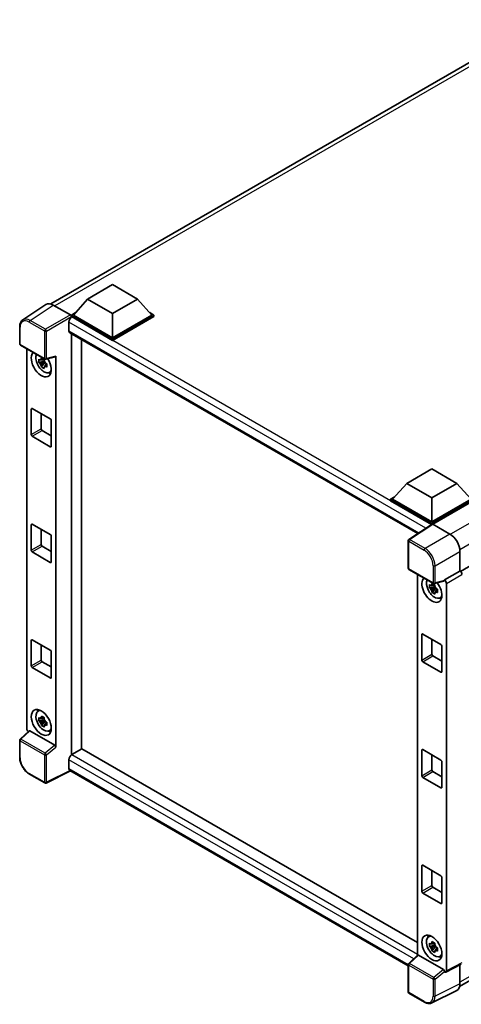
# Model space of a CAD drawing. Units: millimetres. Extents: x 0 to 8868, y 0 to 1124.
# Drawn here: x 865 to 982, y 179 to 440 of the extents above; entities that cross this region are included whole.
import ezdxf

# ---------------------------------------------------------------- set-up
doc = ezdxf.new("R2010")
doc.units = ezdxf.units.MM
doc.header["$LTSCALE"] = 3
doc.layers.add('Visible (ISO)', color=7, linetype='Continuous', lineweight=35)
doc.layers.add('Visible Narrow (ISO)', color=7, linetype='Continuous', lineweight=25)

msp = doc.modelspace()

# ---------------------------------------------------------------- linework, layer by layer
at = {"layer": 'Visible (ISO)'}
for p, q in [((873.1781, 364.4493), (1003.5585, 439.7245)), ((882.9254, 365.7511), (889.5545, 369.5784)), ((889.5545, 369.5784), (896.1836, 365.7511)), ((1112.5829, 369.2296), (981.6511, 293.6361)), ((882.9254, 365.7511), (879.16, 361.5258)), ((889.5545, 361.9238), (882.9254, 365.7511)), ((896.1836, 365.7511), (889.5545, 361.9238)), ((896.1836, 365.7511), (899.949, 361.5258)), ((871.9168, 364.3061), (865.7625, 360.2386)), ((873.8551, 364.1599), (878.3647, 361.5563)), ((878.6297, 361.5258), (879.722, 362.1564)), ((878.6297, 361.0971), (878.6297, 361.5258)), ((889.5545, 355.2183), (878.6297, 361.5258)), ((878.6297, 361.0973), (878.6297, 360.9311)), ((878.7623, 361.0205), (878.6297, 361.0971)), ((889.5545, 354.7897), (878.6297, 361.0971)), ((889.5545, 355.5245), (879.16, 361.5258)), ((889.5545, 361.9238), (889.5545, 355.5245)), ((899.949, 361.5258), (889.5545, 355.5245)), ((900.4793, 361.5258), (889.5545, 355.2183)), ((900.4793, 361.0971), (889.5545, 354.7897)), ((899.387, 362.1564), (900.4793, 361.5258)), ((900.4793, 361.0971), (900.4793, 361.5258)), ((864.9537, 353.8768), (864.9537, 358.4172)), ((877.9668, 359.6427), (877.9668, 357.3463)), ((878.1998, 356.8313), (970.3462, 303.6306)), ((878.6297, 356.5831), (878.6297, 245.0397)), ((881.2813, 246.5834), (881.2813, 355.0522)), ((889.5545, 354.7897), (889.5545, 355.2183)), ((865.1412, 353.5521), (871.5907, 349.8285)), ((866.8362, 252.0215), (866.8362, 352.5735)), ((871.4023, 349.8413), (871.0238, 349.6227)), ((871.456, 349.6488), (871.456, 349.812)), ((871.87, 349.7896), (874.4009, 350.4288)), ((874.5133, 247.1158), (874.5133, 350.621)), ((871.456, 349.264), (870.0321, 348.9648)), ((870.7183, 347.7762), (871.6894, 348.8598)), ((871.0238, 348.745), (871.6284, 349.0941)), ((871.456, 349.264), (871.456, 349.3463)), ((871.5603, 349.2038), (871.456, 349.264)), ((871.6894, 348.8598), (871.6894, 348.9802)), ((871.6894, 348.8598), (871.7607, 348.8187)), ((872.1625, 348.5247), (871.784, 348.3061)), ((872.0226, 348.6674), (872.164, 348.5858)), ((872.769, 346.294), (873.2894, 346.5243)), ((868.0231, 329.8661), (868.0231, 336.6022)), ((868.2883, 336.7553), (873.0612, 333.9996)), ((870.6747, 335.3774), (870.6747, 331.397)), ((873.3264, 333.5403), (873.3264, 326.8042)), ((873.0612, 326.6511), (868.2883, 329.4068)), ((870.9399, 330.9377), (873.3264, 329.5599)), ((967.46, 316.945), (974.0891, 320.7724)), ((974.0891, 320.7724), (980.7182, 316.945)), ((967.46, 316.945), (963.6946, 312.7197)), ((974.0891, 313.1177), (967.46, 316.945)), ((980.7182, 316.945), (974.0891, 313.1177)), ((980.7182, 316.945), (984.4836, 312.7197)), ((963.1643, 312.7197), (964.2566, 313.3503)), ((974.0891, 313.1177), (974.0891, 306.7184)), ((963.1643, 312.291), (963.1643, 312.7197)), ((974.0891, 306.4122), (963.1643, 312.7197)), ((973.9916, 306.0399), (963.1643, 312.291)), ((974.0891, 306.7184), (963.6946, 312.7197)), ((984.4836, 312.7197), (974.0891, 306.7184)), ((985.0139, 312.7197), (974.0891, 306.4122)), ((985.0139, 312.291), (974.3543, 306.1367)), ((868.0231, 299.2475), (868.0231, 305.9836)), ((868.2883, 306.1367), (873.0612, 303.381)), ((974.1603, 306.1514), (968.0059, 302.0839)), ((973.9916, 306.0399), (973.9565, 306.0601)), ((973.9565, 306.0167), (973.9565, 306.0601)), ((974.0891, 306.1043), (974.0891, 306.4122)), ((974.3541, 306.1368), (978.8637, 303.5331)), ((870.6747, 304.7588), (870.6747, 300.7784)), ((873.3264, 302.9217), (873.3264, 296.1856)), ((870.9399, 300.3191), (873.3264, 298.9413)), ((967.8377, 294.4767), (967.8377, 301.771)), ((873.0612, 296.0325), (868.2883, 298.7882)), ((981.5137, 298.9432), (981.5137, 293.7361)), ((968.0252, 294.1519), (974.4747, 290.4283)), ((970.2505, 292.8672), (970.2505, 191.9513)), ((981.5137, 293.7361), (977.3974, 291.3595)), ((981.5137, 293.7361), (981.5141, 293.7359)), ((974.8704, 289.5577), (973.4464, 289.2585)), ((974.8167, 290.135), (974.4382, 289.9164)), ((977.285, 291.0287), (974.754, 290.3895)), ((974.8704, 289.9425), (974.8704, 290.1057)), ((974.8704, 289.5577), (974.8704, 289.64)), ((974.9747, 289.4975), (974.8704, 289.5577)), ((977.3974, 291.3595), (977.3977, 291.3593)), ((977.3974, 291.2209), (977.3974, 291.3595)), ((977.9277, 290.4413), (977.9277, 187.8828)), ((974.1327, 288.0699), (975.1038, 289.1535)), ((974.4382, 289.0387), (975.0428, 289.3878)), ((975.1038, 289.1535), (975.1038, 289.2739)), ((975.1038, 289.1535), (975.175, 289.1124)), ((975.5768, 288.8183), (975.1983, 288.5998)), ((975.437, 288.9611), (975.5784, 288.8795)), ((976.1833, 286.5877), (976.7038, 286.818)), ((971.4375, 270.1598), (971.4375, 276.8959)), ((971.7026, 277.049), (976.4756, 274.2933)), ((868.0231, 268.6289), (868.0231, 275.3649)), ((868.2883, 275.518), (873.0612, 272.7624)), ((870.6747, 274.1402), (870.6747, 270.1598)), ((974.0891, 275.6711), (974.0891, 271.6907)), ((976.7408, 273.834), (976.7408, 267.0979)), ((873.3264, 272.3031), (873.3264, 265.567)), ((974.3543, 271.2314), (976.7408, 269.8536)), ((870.9399, 269.7005), (873.3264, 268.3227)), ((976.4756, 266.9448), (971.7026, 269.7005)), ((873.0612, 265.4139), (868.2883, 268.1696)), ((981.4259, 183.6948), (1111.6737, 258.8934)), ((869.7737, 256.5641), (870.2335, 256.8997)), ((871.456, 254.3463), (870.0321, 254.0471)), ((870.7183, 252.8585), (871.6894, 253.9421)), ((871.4023, 254.9235), (871.0238, 254.705)), ((871.0238, 253.8273), (871.6284, 254.1763)), ((871.456, 254.7311), (871.456, 254.8943)), ((871.456, 254.3463), (871.456, 254.4285)), ((871.5603, 254.2861), (871.456, 254.3463)), ((871.6894, 253.9421), (871.6894, 254.0625)), ((871.6894, 253.9421), (871.7607, 253.9009)), ((872.1625, 253.6069), (871.784, 253.3884)), ((872.0226, 253.7497), (872.164, 253.6681)), ((867.4233, 251.4041), (865.0739, 249.2293)), ((874.2503, 247.581), (867.6295, 251.4035)), ((872.769, 251.3763), (873.2894, 251.6066)), ((864.9537, 244.4138), (864.9537, 248.9541)), ((881.4139, 246.66), (878.7623, 245.1291)), ((881.4139, 246.66), (970.2505, 195.3702)), ((971.4375, 239.5412), (971.4375, 246.2773)), ((971.7026, 246.4304), (976.4756, 243.6747)), ((877.9668, 243.7512), (877.9668, 241.4548)), ((974.0891, 245.0525), (974.0891, 241.0721)), ((976.7408, 243.2154), (976.7408, 236.4793)), ((871.5907, 237.6114), (867.5262, 239.958)), ((878.4001, 240.8242), (871.9457, 237.6007)), ((967.8377, 189.1873), (878.1998, 240.9398)), ((974.3543, 240.6128), (976.7408, 239.235)), ((976.4756, 236.3262), (971.7026, 239.0819)), ((971.4375, 208.9225), (971.4375, 215.6586)), ((971.7026, 215.8117), (976.4756, 213.0561)), ((974.0891, 214.4339), (974.0891, 210.4535)), ((976.7408, 212.5968), (976.7408, 205.8607)), ((974.3543, 209.9942), (976.7408, 208.6164)), ((976.4756, 205.7076), (971.7026, 208.4633)), ((973.1881, 196.8578), (973.6478, 197.1934)), ((974.8704, 194.64), (973.4464, 194.3408)), ((974.1327, 193.1522), (975.1038, 194.2357)), ((974.8167, 195.2172), (974.4382, 194.9987)), ((974.4382, 194.121), (975.0428, 194.47)), ((974.8704, 195.0247), (974.8704, 195.188)), ((974.8704, 194.64), (974.8704, 194.7222)), ((974.9747, 194.5798), (974.8704, 194.64)), ((975.1038, 194.2357), (975.1038, 194.3562)), ((975.1038, 194.2357), (975.175, 194.1946)), ((975.5768, 193.9006), (975.1983, 193.6821)), ((975.437, 194.0434), (975.5784, 193.9618)), ((967.958, 189.8292), (970.3074, 192.0039)), ((977.1343, 188.1808), (970.5136, 192.0033)), ((976.1833, 191.6699), (976.7038, 191.9003)), ((967.8377, 182.2596), (967.8377, 189.554)), ((981.8756, 189.5883), (977.7592, 187.5325)), ((981.5137, 189.4076), (981.5137, 184.4258)), ((977.3974, 187.577), (977.3974, 187.7156)), ((977.3977, 187.5768), (977.3974, 187.577)), ((980.6713, 182.6741), (974.0715, 179.378)), ((972.0897, 179.5883), (968.0252, 181.9349))]:
    msp.add_line(p, q, dxfattribs=at)
for centre, start, end in [((865.3287, 353.8768), 180, 240), ((871.7782, 350.1532), 240, 284.173003), ((968.2127, 301.771), 123.461292, 180), ((968.2127, 294.4767), 180, 240), ((974.6622, 290.7531), 240, 284.173003), ((865.3287, 248.9541), 132.789481, 180), ((871.7782, 237.9362), 240, 296.538708), ((968.2127, 189.554), 132.789481, 180), ((968.2127, 182.2596), 180, 240)]:
    msp.add_arc(centre, 0.375, start, end, dxfattribs=at)
for centre, major_axis, ratio, start_param, end_param in [((873.8583, 361.0943), (-1.8773, 3.2516), 0.5766475, 5.49839613, 6.31804944), ((878.7623, 360.102), (-0.5625, -0.9743), 0.57735027, 3.92699082, 5.49778714), ((878.3644, 361.2501), (-0.1875, 0.3248), 0.5780539, 3.9275998, 5.49717816), ((878.7623, 357.8056), (-0.5625, -0.9743), 0.57735027, 5.49778714, 6.28318531), ((870.6747, 348.5435), (1.875, -3.2476), 0.57735027, 3.29297256, 7.94489041), ((871.3642, 348.9415), (-1.5005, 2.5989), 0.57735027, 0.35706869, 3.53279276), ((871.0414, 348.7551), (-0.5871, 1.0168), 0.57735027, 5.97330265, 6.59306797), ((871.0414, 348.7551), (0.5871, -1.0168), 0.57735027, 1.26091366, 1.88067899), ((874.248, 350.7769), (-0.1826, 0.3366), 0.5718249, 2.9967698, 3.95327169), ((871.0414, 348.7551), (-0.5871, 1.0168), 0.57735027, 1.26091366, 1.88067899), ((871.0414, 348.7551), (0.5871, -1.0168), 0.57735027, 5.97330265, 6.59306797), ((872.2657, 349.462), (1.875, -3.2476), 0.57735027, 5.62163033, 5.84503628), ((868.2883, 336.4491), (-0.1875, 0.3248), 0.57735027, 5.49778714, 7.06858347), ((873.0612, 333.6934), (0.1875, -0.3248), 0.57735027, 0.78539816, 2.35619449), ((870.9399, 331.2439), (0.1875, -0.3248), 0.57735027, 3.92699082, 5.49778714), ((868.2883, 329.713), (-0.1875, 0.3248), 0.57735027, 0.78539816, 2.35619449), ((873.0612, 326.9573), (0.1875, -0.3248), 0.57735027, 5.49778714, 7.06858347), ((868.2883, 305.8305), (-0.1875, 0.3248), 0.57735027, 5.49778714, 7.06858347), ((973.9565, 305.1416), (0.5625, 0.9743), 0.57735027, 0.78539816, 1.17435442), ((974.3544, 305.8302), (-0.1877, 0.3252), 0.5766475, 5.49839613, 6.31804944), ((873.0612, 303.0748), (0.1875, -0.3248), 0.57735027, 0.78539816, 2.35619449), ((978.8605, 300.4713), (-1.875, 3.2476), 0.5780539, 3.9275998, 5.49717816), ((870.9399, 300.6253), (0.1875, -0.3248), 0.57735027, 3.92699082, 5.49778714), ((868.2883, 299.0944), (-0.1875, 0.3248), 0.57735027, 0.78539816, 2.35619449), ((873.0612, 296.3387), (0.1875, -0.3248), 0.57735027, 5.49778714, 7.06858347), ((981.5134, 293.1236), (-0.375, 0.6495), 0.5780539, 3.9275998, 5.49717816), ((974.0891, 288.8371), (1.875, -3.2476), 0.57735027, 3.29297256, 8.06771222), ((974.7785, 289.2352), (-1.5005, 2.5989), 0.57735027, 0.35706869, 3.53279276), ((974.4558, 289.0488), (-0.5871, 1.0168), 0.57735027, 5.97330265, 6.59306797), ((974.4558, 289.0488), (0.5871, -1.0168), 0.57735027, 1.26091366, 1.88067899), ((977.132, 291.3768), (-0.1826, 0.3366), 0.5718249, 2.9967698, 3.95327169), ((977.397, 290.747), (0.375, -0.6495), 0.5780539, 0.78600715, 2.3555855), ((974.4558, 289.0488), (-0.5871, 1.0168), 0.57735027, 1.26091366, 1.88067899), ((974.4558, 289.0488), (0.5871, -1.0168), 0.57735027, 5.97330265, 6.59306797), ((975.6801, 289.7557), (1.875, -3.2476), 0.57735027, 5.62163033, 5.84503628), ((971.7026, 276.7428), (-0.1875, 0.3248), 0.57735027, 5.49778714, 7.06858347), ((868.2883, 275.2119), (-0.1875, 0.3248), 0.57735027, 5.49778714, 7.06858347), ((976.4756, 273.9871), (0.1875, -0.3248), 0.57735027, 0.78539816, 2.35619449), ((873.0612, 272.4562), (0.1875, -0.3248), 0.57735027, 0.78539816, 2.35619449), ((974.3543, 271.5376), (0.1875, -0.3248), 0.57735027, 3.92699082, 5.49778714), ((868.2883, 268.4758), (-0.1875, 0.3248), 0.57735027, 0.78539816, 2.35619449), ((870.9399, 270.0067), (0.1875, -0.3248), 0.57735027, 3.92699082, 5.49778714), ((971.7026, 270.0067), (-0.1875, 0.3248), 0.57735027, 0.78539816, 2.35619449), ((976.4756, 267.251), (0.1875, -0.3248), 0.57735027, 5.49778714, 7.06858347), ((873.0612, 265.7201), (0.1875, -0.3248), 0.57735027, 5.49778714, 7.06858347), ((871.3642, 254.0238), (-1.5005, 2.5989), 0.57735027, 5.8919852, 9.81597807), ((872.2657, 254.5443), (1.875, -3.2476), 0.57735027, 3.57974168, 3.80314763), ((871.0414, 253.8374), (-0.5871, 1.0168), 0.57735027, 5.97330265, 6.59306797), ((871.0414, 253.8374), (-0.5871, 1.0168), 0.57735027, 1.26091366, 1.88067899), ((871.0414, 253.8374), (0.5871, -1.0168), 0.57735027, 1.26091366, 1.88067899), ((871.0414, 253.8374), (0.5871, -1.0168), 0.57735027, 5.97330265, 6.59306797), ((867.3668, 251.7159), (-0.375, 0.6495), 0.5780539, 0.78600715, 2.07195873), ((867.6318, 251.0861), (0.1826, -0.3366), 0.5718249, 2.39113693, 3.28641551), ((872.2657, 254.5443), (1.875, -3.2476), 0.57735027, 5.62163033, 5.84503628), ((874.248, 247.2662), (0.1807, -0.3339), 0.58179756, 0.82141755, 2.38355232), ((878.7623, 244.2105), (-0.5625, -0.9743), 0.57735027, 3.92699082, 5.49778714), ((971.7026, 246.1242), (-0.1875, 0.3248), 0.57735027, 5.49778714, 7.06858347), ((976.4756, 243.3685), (0.1875, -0.3248), 0.57735027, 0.78539816, 2.35619449), ((878.7623, 241.9141), (-0.5625, -0.9743), 0.57735027, 5.49778714, 6.28318531), ((974.3543, 240.919), (0.1875, -0.3248), 0.57735027, 3.92699082, 5.49778714), ((971.7026, 239.3881), (-0.1875, 0.3248), 0.57735027, 0.78539816, 2.35619449), ((976.4756, 236.6324), (0.1875, -0.3248), 0.57735027, 5.49778714, 7.06858347), ((971.7026, 215.5055), (-0.1875, 0.3248), 0.57735027, 5.49778714, 7.06858347), ((976.4756, 212.7499), (0.1875, -0.3248), 0.57735027, 0.78539816, 2.35619449), ((971.7026, 208.7694), (-0.1875, 0.3248), 0.57735027, 0.78539816, 2.35619449), ((974.3543, 210.3004), (0.1875, -0.3248), 0.57735027, 3.92699082, 5.49778714), ((976.4756, 206.0138), (0.1875, -0.3248), 0.57735027, 5.49778714, 7.06858347), ((974.7785, 194.3175), (-1.5005, 2.5989), 0.57735027, 5.8919852, 9.81597807), ((975.6801, 194.838), (1.875, -3.2476), 0.57735027, 3.57974168, 3.80314763), ((974.4558, 194.1311), (-0.5871, 1.0168), 0.57735027, 5.97330265, 6.59306797), ((974.4558, 194.1311), (-0.5871, 1.0168), 0.57735027, 1.26091366, 1.88067899), ((974.4558, 194.1311), (0.5871, -1.0168), 0.57735027, 1.26091366, 1.88067899), ((974.4558, 194.1311), (0.5871, -1.0168), 0.57735027, 5.97330265, 6.59306797), ((970.5159, 191.6859), (0.1826, -0.3366), 0.5718249, 2.39113693, 3.28641551), ((975.6801, 194.838), (1.875, -3.2476), 0.57735027, 5.62163033, 5.84503628), ((977.132, 187.8661), (0.1807, -0.3339), 0.58179756, 0.82141755, 2.38355232), ((977.397, 188.1899), (0.3755, -0.6503), 0.5766475, 5.49839613, 7.06797448), ((978.8605, 185.9614), (1.8773, -3.2516), 0.5766475, 6.24832118, 7.06797448)]:
    msp.add_ellipse(centre, major_axis=major_axis, ratio=ratio, start_param=start_param, end_param=end_param, dxfattribs=at)
for centre, major_axis in [((870.6747, 253.6257), (1.875, -3.2476)), ((974.0891, 193.9194), (-1.875, 3.2476))]:
    msp.add_ellipse(centre, major_axis=major_axis, ratio=0.57735027, dxfattribs=at)
for points, knots in [([(864.9537, 358.4172), (864.9537, 358.5713), (864.9637, 358.7214), (865.0047, 359.0111), (865.0357, 359.1507), (865.12, 359.4164), (865.1732, 359.5426), (865.3029, 359.7775), (865.3794, 359.8863), (865.5549, 360.0811), (865.6541, 360.167), (865.7625, 360.2386)], [-0.784789176, -0.784789176, -0.784789176, -0.784789176, -0.634804167, -0.634804167, -0.484819157, -0.484819157, -0.334834148, -0.334834148, -0.184849139, -0.184849139, -0.03486413, -0.03486413, -0.03486413, -0.03486413]), ([(870.0321, 348.9648), (870.0198, 349.1134), (870.0142, 349.2613), (870.0142, 349.5385), (870.0198, 349.6888), (870.0321, 349.8425)], [4.331071921, 4.331071921, 4.331071921, 4.331071921, 4.398975087, 4.398975087, 4.466878254, 4.466878254, 4.466878254, 4.466878254]), ([(870.0321, 349.8425), (870.0985, 349.7856), (870.1661, 349.7295), (870.2575, 349.6562), (870.2803, 349.6381), (870.3033, 349.6202)], [4.4863158772, 4.4863158772, 4.4863158772, 4.4863158772, 4.5307133937, 4.5307133937, 4.5453911286, 4.5453911286, 4.5453911286, 4.5453911286]), ([(870.6613, 349.8269), (870.6654, 349.8605), (870.6697, 349.8942), (870.6875, 350.0305), (870.7022, 350.1342), (870.7183, 350.2387)], [4.8174915459, 4.8174915459, 4.8174915459, 4.8174915459, 4.8321692807, 4.8321692807, 4.8765667973, 4.8765667973, 4.8765667973, 4.8765667973]), ([(870.7183, 350.2387), (870.8409, 350.1629), (870.9661, 350.0881), (871.2062, 349.9495), (871.3392, 349.8751), (871.4785, 349.7999)], [4.331071921, 4.331071921, 4.331071921, 4.331071921, 4.398975087, 4.398975087, 4.466878254, 4.466878254, 4.466878254, 4.466878254]), ([(871.4785, 349.7999), (871.4624, 349.6953), (871.4476, 349.5917), (871.4298, 349.4553), (871.4256, 349.4216), (871.4215, 349.388)], [4.4863158772, 4.4863158772, 4.4863158772, 4.4863158772, 4.5307133937, 4.5307133937, 4.5453911286, 4.5453911286, 4.5453911286, 4.5453911286]), ([(870.3033, 348.7424), (870.2803, 348.7604), (870.2575, 348.7785), (870.1661, 348.8518), (870.0985, 348.9079), (870.0321, 348.9648)], [4.8174915459, 4.8174915459, 4.8174915459, 4.8174915459, 4.8321692807, 4.8321692807, 4.8765667973, 4.8765667973, 4.8765667973, 4.8765667973]), ([(870.7183, 347.7762), (870.7022, 347.8622), (870.6875, 347.9488), (870.6697, 348.0646), (870.6654, 348.0934), (870.6613, 348.1223)], [4.4863158772, 4.4863158772, 4.4863158772, 4.4863158772, 4.5307133937, 4.5307133937, 4.5453911286, 4.5453911286, 4.5453911286, 4.5453911286]), ([(871.4785, 347.3373), (871.3392, 347.4036), (871.2062, 347.4738), (870.9661, 347.6125), (870.8409, 347.6913), (870.7183, 347.7762)], [4.331071921, 4.331071921, 4.331071921, 4.331071921, 4.398975087, 4.398975087, 4.466878254, 4.466878254, 4.466878254, 4.466878254]), ([(871.4215, 347.6834), (871.4256, 347.6546), (871.4298, 347.6257), (871.4476, 347.5099), (871.4624, 347.4233), (871.4785, 347.3373)], [4.8174915459, 4.8174915459, 4.8174915459, 4.8174915459, 4.8321692807, 4.8321692807, 4.8765667973, 4.8765667973, 4.8765667973, 4.8765667973]), ([(871.7795, 348.7679), (871.8107, 348.7546), (871.842, 348.7414), (871.969, 348.6887), (872.0661, 348.6496), (872.1647, 348.6113)], [4.8174915459, 4.8174915459, 4.8174915459, 4.8174915459, 4.8321692807, 4.8321692807, 4.8765667973, 4.8765667973, 4.8765667973, 4.8765667973]), ([(872.1647, 347.7335), (872.0661, 347.7719), (871.969, 347.8109), (871.842, 347.8637), (871.8107, 347.8769), (871.7795, 347.8901)], [4.4863158772, 4.4863158772, 4.4863158772, 4.4863158772, 4.5307133937, 4.5307133937, 4.5453911286, 4.5453911286, 4.5453911286, 4.5453911286]), ([(872.1647, 348.6113), (872.1602, 348.4531), (872.1582, 348.3007), (872.1582, 348.0235), (872.1602, 347.8776), (872.1647, 347.7335)], [4.331071921, 4.331071921, 4.331071921, 4.331071921, 4.398975087, 4.398975087, 4.466878254, 4.466878254, 4.466878254, 4.466878254]), ([(973.4464, 289.2585), (973.4342, 289.4071), (973.4285, 289.555), (973.4285, 289.8322), (973.4342, 289.9825), (973.4464, 290.1362)], [4.331071921, 4.331071921, 4.331071921, 4.331071921, 4.398975087, 4.398975087, 4.466878254, 4.466878254, 4.466878254, 4.466878254]), ([(973.4464, 290.1362), (973.5129, 290.0793), (973.5805, 290.0232), (973.6719, 289.9499), (973.6947, 289.9318), (973.7177, 289.9138)], [4.4863158772, 4.4863158772, 4.4863158772, 4.4863158772, 4.5307133937, 4.5307133937, 4.5453911286, 4.5453911286, 4.5453911286, 4.5453911286]), ([(974.0757, 290.1206), (974.0798, 290.1542), (974.0841, 290.1879), (974.1018, 290.3242), (974.1166, 290.4279), (974.1327, 290.5324)], [4.8174915459, 4.8174915459, 4.8174915459, 4.8174915459, 4.8321692807, 4.8321692807, 4.8765667973, 4.8765667973, 4.8765667973, 4.8765667973]), ([(974.1327, 290.5324), (974.2552, 290.4565), (974.3805, 290.3818), (974.6206, 290.2432), (974.7536, 290.1688), (974.8928, 290.0936)], [4.331071921, 4.331071921, 4.331071921, 4.331071921, 4.398975087, 4.398975087, 4.466878254, 4.466878254, 4.466878254, 4.466878254]), ([(974.8928, 290.0936), (974.8767, 289.989), (974.862, 289.8854), (974.8442, 289.749), (974.8399, 289.7153), (974.8358, 289.6817)], [4.4863158772, 4.4863158772, 4.4863158772, 4.4863158772, 4.5307133937, 4.5307133937, 4.5453911286, 4.5453911286, 4.5453911286, 4.5453911286]), ([(973.7177, 289.0361), (973.6947, 289.0541), (973.6719, 289.0722), (973.5805, 289.1455), (973.5129, 289.2016), (973.4464, 289.2585)], [4.8174915459, 4.8174915459, 4.8174915459, 4.8174915459, 4.8321692807, 4.8321692807, 4.8765667973, 4.8765667973, 4.8765667973, 4.8765667973]), ([(974.1327, 288.0699), (974.1166, 288.1559), (974.1018, 288.2425), (974.0841, 288.3583), (974.0798, 288.3871), (974.0757, 288.416)], [4.4863158772, 4.4863158772, 4.4863158772, 4.4863158772, 4.5307133937, 4.5307133937, 4.5453911286, 4.5453911286, 4.5453911286, 4.5453911286]), ([(974.8928, 287.631), (974.7536, 287.6973), (974.6206, 287.7675), (974.3805, 287.9061), (974.2552, 287.985), (974.1327, 288.0699)], [4.331071921, 4.331071921, 4.331071921, 4.331071921, 4.398975087, 4.398975087, 4.466878254, 4.466878254, 4.466878254, 4.466878254]), ([(974.8358, 287.9771), (974.8399, 287.9482), (974.8442, 287.9194), (974.862, 287.8036), (974.8767, 287.717), (974.8928, 287.631)], [4.8174915459, 4.8174915459, 4.8174915459, 4.8174915459, 4.8321692807, 4.8321692807, 4.8765667973, 4.8765667973, 4.8765667973, 4.8765667973]), ([(975.1939, 289.0615), (975.225, 289.0483), (975.2564, 289.0351), (975.3833, 288.9824), (975.4805, 288.9433), (975.5791, 288.905)], [4.8174915459, 4.8174915459, 4.8174915459, 4.8174915459, 4.8321692807, 4.8321692807, 4.8765667973, 4.8765667973, 4.8765667973, 4.8765667973]), ([(975.5791, 288.0272), (975.4805, 288.0656), (975.3833, 288.1046), (975.2564, 288.1574), (975.225, 288.1706), (975.1939, 288.1838)], [4.4863158772, 4.4863158772, 4.4863158772, 4.4863158772, 4.5307133937, 4.5307133937, 4.5453911286, 4.5453911286, 4.5453911286, 4.5453911286]), ([(975.5791, 288.905), (975.5746, 288.7468), (975.5725, 288.5944), (975.5725, 288.3172), (975.5746, 288.1713), (975.5791, 288.0272)], [4.331071921, 4.331071921, 4.331071921, 4.331071921, 4.398975087, 4.398975087, 4.466878254, 4.466878254, 4.466878254, 4.466878254]), ([(870.0321, 254.0471), (870.0198, 254.1956), (870.0142, 254.3436), (870.0142, 254.6208), (870.0198, 254.7711), (870.0321, 254.9248)], [4.331071921, 4.331071921, 4.331071921, 4.331071921, 4.398975087, 4.398975087, 4.466878254, 4.466878254, 4.466878254, 4.466878254]), ([(870.0321, 254.9248), (870.0985, 254.8679), (870.1661, 254.8118), (870.2575, 254.7385), (870.2803, 254.7204), (870.3033, 254.7024)], [4.4863158772, 4.4863158772, 4.4863158772, 4.4863158772, 4.5307133937, 4.5307133937, 4.5453911286, 4.5453911286, 4.5453911286, 4.5453911286]), ([(870.3033, 253.8247), (870.2803, 253.8427), (870.2575, 253.8608), (870.1661, 253.9341), (870.0985, 253.9902), (870.0321, 254.0471)], [4.8174915459, 4.8174915459, 4.8174915459, 4.8174915459, 4.8321692807, 4.8321692807, 4.8765667973, 4.8765667973, 4.8765667973, 4.8765667973]), ([(870.6613, 254.9091), (870.6654, 254.9427), (870.6697, 254.9765), (870.6875, 255.1128), (870.7022, 255.2164), (870.7183, 255.321)], [4.8174915459, 4.8174915459, 4.8174915459, 4.8174915459, 4.8321692807, 4.8321692807, 4.8765667973, 4.8765667973, 4.8765667973, 4.8765667973]), ([(870.7183, 252.8585), (870.7022, 252.9445), (870.6875, 253.0311), (870.6697, 253.1469), (870.6654, 253.1757), (870.6613, 253.2046)], [4.4863158772, 4.4863158772, 4.4863158772, 4.4863158772, 4.5307133937, 4.5307133937, 4.5453911286, 4.5453911286, 4.5453911286, 4.5453911286]), ([(870.7183, 255.321), (870.8409, 255.2451), (870.9661, 255.1704), (871.2062, 255.0318), (871.3392, 254.9574), (871.4785, 254.8822)], [4.331071921, 4.331071921, 4.331071921, 4.331071921, 4.398975087, 4.398975087, 4.466878254, 4.466878254, 4.466878254, 4.466878254]), ([(871.4785, 254.8822), (871.4624, 254.7776), (871.4476, 254.6739), (871.4298, 254.5376), (871.4256, 254.5039), (871.4215, 254.4703)], [4.4863158772, 4.4863158772, 4.4863158772, 4.4863158772, 4.5307133937, 4.5307133937, 4.5453911286, 4.5453911286, 4.5453911286, 4.5453911286]), ([(871.7795, 253.8501), (871.8107, 253.8369), (871.842, 253.8237), (871.969, 253.7709), (872.0661, 253.7319), (872.1647, 253.6935)], [4.8174915459, 4.8174915459, 4.8174915459, 4.8174915459, 4.8321692807, 4.8321692807, 4.8765667973, 4.8765667973, 4.8765667973, 4.8765667973]), ([(872.1647, 252.8158), (872.0661, 252.8542), (871.969, 252.8932), (871.842, 252.946), (871.8107, 252.9592), (871.7795, 252.9724)], [4.4863158772, 4.4863158772, 4.4863158772, 4.4863158772, 4.5307133937, 4.5307133937, 4.5453911286, 4.5453911286, 4.5453911286, 4.5453911286]), ([(872.1647, 253.6935), (872.1602, 253.5354), (872.1582, 253.383), (872.1582, 253.1057), (872.1602, 252.9599), (872.1647, 252.8158)], [4.331071921, 4.331071921, 4.331071921, 4.331071921, 4.398975087, 4.398975087, 4.466878254, 4.466878254, 4.466878254, 4.466878254]), ([(871.4785, 252.4196), (871.3392, 252.4859), (871.2062, 252.5561), (870.9661, 252.6947), (870.8409, 252.7736), (870.7183, 252.8585)], [4.331071921, 4.331071921, 4.331071921, 4.331071921, 4.398975087, 4.398975087, 4.466878254, 4.466878254, 4.466878254, 4.466878254]), ([(871.4215, 252.7657), (871.4256, 252.7368), (871.4298, 252.708), (871.4476, 252.5922), (871.4624, 252.5056), (871.4785, 252.4196)], [4.8174915459, 4.8174915459, 4.8174915459, 4.8174915459, 4.8321692807, 4.8321692807, 4.8765667973, 4.8765667973, 4.8765667973, 4.8765667973]), ([(867.5262, 239.958), (867.3866, 240.0386), (867.2486, 240.1309), (866.9784, 240.3363), (866.8462, 240.4494), (866.5896, 240.6938), (866.4653, 240.8251), (866.2269, 241.1028), (866.113, 241.2493), (865.8976, 241.5543), (865.7963, 241.7127), (865.6083, 242.0382), (865.5218, 242.2052), (865.3653, 242.5442), (865.2955, 242.7162), (865.1741, 243.0614), (865.1226, 243.2347), (865.0392, 243.5791), (865.0074, 243.7503), (864.9646, 244.0869), (864.9537, 244.2525), (864.9537, 244.4138)], [-0.78478918, -0.78478918, -0.78478918, -0.78478918, -0.62783134, -0.62783134, -0.47087351, -0.47087351, -0.31391567, -0.31391567, -0.15695784, -0.15695784, 0, 0, 0.15695784, 0.15695784, 0.31391567, 0.31391567, 0.47087351, 0.47087351, 0.62783134, 0.62783134, 0.78478918, 0.78478918, 0.78478918, 0.78478918]), ([(974.0757, 195.2028), (974.0798, 195.2364), (974.0841, 195.2702), (974.1018, 195.4065), (974.1166, 195.5101), (974.1327, 195.6147)], [4.8174915459, 4.8174915459, 4.8174915459, 4.8174915459, 4.8321692807, 4.8321692807, 4.8765667973, 4.8765667973, 4.8765667973, 4.8765667973]), ([(974.1327, 195.6147), (974.2552, 195.5388), (974.3805, 195.4641), (974.6206, 195.3255), (974.7536, 195.2511), (974.8928, 195.1758)], [4.331071921, 4.331071921, 4.331071921, 4.331071921, 4.398975087, 4.398975087, 4.466878254, 4.466878254, 4.466878254, 4.466878254]), ([(973.4464, 194.3408), (973.4342, 194.4893), (973.4285, 194.6373), (973.4285, 194.9145), (973.4342, 195.0648), (973.4464, 195.2185)], [4.331071921, 4.331071921, 4.331071921, 4.331071921, 4.398975087, 4.398975087, 4.466878254, 4.466878254, 4.466878254, 4.466878254]), ([(973.4464, 195.2185), (973.5129, 195.1616), (973.5805, 195.1055), (973.6719, 195.0322), (973.6947, 195.0141), (973.7177, 194.9961)], [4.4863158772, 4.4863158772, 4.4863158772, 4.4863158772, 4.5307133937, 4.5307133937, 4.5453911286, 4.5453911286, 4.5453911286, 4.5453911286]), ([(973.7177, 194.1184), (973.6947, 194.1364), (973.6719, 194.1545), (973.5805, 194.2278), (973.5129, 194.2838), (973.4464, 194.3408)], [4.8174915459, 4.8174915459, 4.8174915459, 4.8174915459, 4.8321692807, 4.8321692807, 4.8765667973, 4.8765667973, 4.8765667973, 4.8765667973]), ([(974.1327, 193.1522), (974.1166, 193.2382), (974.1018, 193.3248), (974.0841, 193.4406), (974.0798, 193.4694), (974.0757, 193.4982)], [4.4863158772, 4.4863158772, 4.4863158772, 4.4863158772, 4.5307133937, 4.5307133937, 4.5453911286, 4.5453911286, 4.5453911286, 4.5453911286]), ([(974.8928, 192.7133), (974.7536, 192.7796), (974.6206, 192.8498), (974.3805, 192.9884), (974.2552, 193.0673), (974.1327, 193.1522)], [4.331071921, 4.331071921, 4.331071921, 4.331071921, 4.398975087, 4.398975087, 4.466878254, 4.466878254, 4.466878254, 4.466878254]), ([(974.8928, 195.1758), (974.8767, 195.0713), (974.862, 194.9676), (974.8442, 194.8313), (974.8399, 194.7976), (974.8358, 194.764)], [4.4863158772, 4.4863158772, 4.4863158772, 4.4863158772, 4.5307133937, 4.5307133937, 4.5453911286, 4.5453911286, 4.5453911286, 4.5453911286]), ([(974.8358, 193.0594), (974.8399, 193.0305), (974.8442, 193.0017), (974.862, 192.8859), (974.8767, 192.7993), (974.8928, 192.7133)], [4.8174915459, 4.8174915459, 4.8174915459, 4.8174915459, 4.8321692807, 4.8321692807, 4.8765667973, 4.8765667973, 4.8765667973, 4.8765667973]), ([(975.1939, 194.1438), (975.225, 194.1306), (975.2564, 194.1174), (975.3833, 194.0646), (975.4805, 194.0256), (975.5791, 193.9872)], [4.8174915459, 4.8174915459, 4.8174915459, 4.8174915459, 4.8321692807, 4.8321692807, 4.8765667973, 4.8765667973, 4.8765667973, 4.8765667973]), ([(975.5791, 193.1095), (975.4805, 193.1479), (975.3833, 193.1869), (975.2564, 193.2397), (975.225, 193.2528), (975.1939, 193.2661)], [4.4863158772, 4.4863158772, 4.4863158772, 4.4863158772, 4.5307133937, 4.5307133937, 4.5453911286, 4.5453911286, 4.5453911286, 4.5453911286]), ([(975.5791, 193.9872), (975.5746, 193.829), (975.5725, 193.6766), (975.5725, 193.3994), (975.5746, 193.2536), (975.5791, 193.1095)], [4.331071921, 4.331071921, 4.331071921, 4.331071921, 4.398975087, 4.398975087, 4.466878254, 4.466878254, 4.466878254, 4.466878254]), ([(974.0715, 179.378), (973.9553, 179.3199), (973.8313, 179.277), (973.5748, 179.2224), (973.4424, 179.2105), (973.1741, 179.2157), (973.0382, 179.2326), (972.7659, 179.2926), (972.6295, 179.3355), (972.3581, 179.4448), (972.2231, 179.5112), (972.0897, 179.5883)], [0.03486413, 0.03486413, 0.03486413, 0.03486413, 0.184849139, 0.184849139, 0.334834148, 0.334834148, 0.484819157, 0.484819157, 0.634804167, 0.634804167, 0.784789176, 0.784789176, 0.784789176, 0.784789176])]:
    msp.add_open_spline(points, degree=3, knots=knots, dxfattribs=at)
for points, weights in [([(871.0238, 349.6227), (870.7599, 349.6328), (870.3033, 349.6202)], [1.35956394726, 1.22656475141, 1.03074466748]), ([(870.6613, 349.8269), (870.9006, 349.7141), (871.0238, 349.6227)], [1.03074466748, 1.22656475141, 1.35956394726]), ([(870.3033, 348.7424), (870.7599, 348.7551), (871.0238, 348.745)], [1.03074466748, 1.22656475141, 1.35956394726]), ([(871.0238, 348.745), (870.9006, 348.5114), (870.6613, 348.1223)], [1.35956394726, 1.22656475141, 1.03074466748]), ([(871.4215, 347.6834), (871.6607, 348.0725), (871.784, 348.3061)], [1.03074466748, 1.22656475141, 1.35956394726]), ([(871.784, 348.3061), (871.8015, 348.1538), (871.7795, 347.8901)], [1.35956394726, 1.22656475141, 1.03074466748]), ([(974.4382, 289.9164), (974.1743, 289.9265), (973.7177, 289.9138)], [1.35956394726, 1.22656475141, 1.03074466748]), ([(974.0757, 290.1206), (974.315, 290.0078), (974.4382, 289.9164)], [1.03074466748, 1.22656475141, 1.35956394726]), ([(973.7177, 289.0361), (974.1743, 289.0488), (974.4382, 289.0387)], [1.03074466748, 1.22656475141, 1.35956394726]), ([(974.4382, 289.0387), (974.315, 288.8051), (974.0757, 288.416)], [1.35956394726, 1.22656475141, 1.03074466748]), ([(974.8358, 287.9771), (975.0751, 288.3662), (975.1983, 288.5998)], [1.03074466748, 1.22656475141, 1.35956394726]), ([(975.1983, 288.5998), (975.2158, 288.4474), (975.1939, 288.1838)], [1.35956394726, 1.22656475141, 1.03074466748]), ([(871.0238, 254.705), (870.7599, 254.7151), (870.3033, 254.7024)], [1.35956394726, 1.22656475141, 1.03074466748]), ([(870.3033, 253.8247), (870.7599, 253.8374), (871.0238, 253.8273)], [1.03074466748, 1.22656475141, 1.35956394726]), ([(870.6613, 254.9091), (870.9006, 254.7963), (871.0238, 254.705)], [1.03074466748, 1.22656475141, 1.35956394726]), ([(871.0238, 253.8273), (870.9006, 253.5937), (870.6613, 253.2046)], [1.35956394726, 1.22656475141, 1.03074466748]), ([(871.4215, 252.7657), (871.6607, 253.1548), (871.784, 253.3884)], [1.03074466748, 1.22656475141, 1.35956394726]), ([(871.784, 253.3884), (871.8015, 253.236), (871.7795, 252.9724)], [1.35956394726, 1.22656475141, 1.03074466748]), ([(974.4382, 194.9987), (974.1743, 195.0088), (973.7177, 194.9961)], [1.35956394726, 1.22656475141, 1.03074466748]), ([(973.7177, 194.1184), (974.1743, 194.1311), (974.4382, 194.121)], [1.03074466748, 1.22656475141, 1.35956394726]), ([(974.0757, 195.2028), (974.315, 195.09), (974.4382, 194.9987)], [1.03074466748, 1.22656475141, 1.35956394726]), ([(974.4382, 194.121), (974.315, 193.8873), (974.0757, 193.4982)], [1.35956394726, 1.22656475141, 1.03074466748]), ([(974.8358, 193.0594), (975.0751, 193.4485), (975.1983, 193.6821)], [1.03074466748, 1.22656475141, 1.35956394726]), ([(975.1983, 193.6821), (975.2158, 193.5297), (975.1939, 193.2661)], [1.35956394726, 1.22656475141, 1.03074466748])]:
    msp.add_rational_spline(points, weights, degree=2, dxfattribs=at)
at = {"layer": 'Visible Narrow (ISO)'}
for p, q in [((1005.3749, 439.6317), (874.2545, 363.9293)), ((1110.0914, 379.1463), (978.9916, 303.4558)), ((1112.3727, 374.952), (981.4878, 299.3856)), ((867.7045, 360.0948), (873.8551, 364.1599)), ((871.7689, 357.7482), (867.7045, 360.0948)), ((878.3647, 361.5563), (871.7689, 357.7482)), ((872.0339, 357.2892), (878.6297, 361.0973)), ((973.9565, 306.0601), (878.7623, 361.0205)), ((865.0635, 353.7237), (865.0635, 358.2641)), ((867.4485, 359.6411), (871.513, 357.2945)), ((871.513, 357.2945), (871.513, 350.0001)), ((872.0339, 349.9949), (872.0339, 357.2892)), ((972.508, 305.0593), (877.9668, 359.6427)), ((877.9668, 357.3463), (970.6534, 303.8336)), ((871.513, 350.0001), (865.0635, 353.7237)), ((874.5133, 350.621), (872.0339, 349.9949)), ((868.0231, 336.6022), (868.2883, 336.7553)), ((868.0231, 329.8661), (870.6747, 331.397)), ((868.2883, 329.4068), (870.9399, 330.9377)), ((873.0612, 326.6511), (873.3264, 326.8042)), ((868.0231, 305.9836), (868.2883, 306.1367)), ((968.2035, 302.0717), (974.3541, 306.1368)), ((978.8637, 303.5331), (972.2679, 299.7251)), ((868.0231, 299.2475), (870.6747, 300.7784)), ((868.2883, 298.7882), (870.9399, 300.3191)), ((967.9475, 301.6179), (972.012, 299.2713)), ((967.9475, 294.3236), (967.9475, 301.6179)), ((972.2679, 299.7251), (968.2035, 302.0717)), ((974.918, 295.1351), (981.5137, 298.9432)), ((873.0612, 296.0325), (873.3264, 296.1856)), ((974.397, 295.1403), (974.397, 290.6)), ((974.918, 290.5947), (974.918, 295.1351)), ((974.397, 290.6), (967.9475, 294.3236)), ((981.5141, 293.7359), (977.3977, 291.3593)), ((977.9277, 290.4413), (982.0441, 292.8179)), ((977.3974, 291.2209), (974.918, 290.5947)), ((971.4375, 276.8959), (971.7026, 277.049)), ((868.0231, 275.3649), (868.2883, 275.518)), ((971.4375, 270.1598), (974.0891, 271.6907)), ((971.7026, 269.7005), (974.3543, 271.2314)), ((868.0231, 268.6289), (870.6747, 270.1598)), ((868.2883, 268.1696), (870.9399, 269.7005)), ((976.4756, 266.9448), (976.7408, 267.0979)), ((873.0612, 265.4139), (873.3264, 265.567)), ((1112.3727, 260.4384), (981.5137, 184.8869)), ((865.2629, 249.2127), (867.6295, 251.4035)), ((865.0635, 244.2607), (865.0635, 248.801)), ((865.0635, 248.801), (871.513, 245.0774)), ((871.7124, 245.4891), (865.2629, 249.2127)), ((874.2503, 247.581), (871.7124, 245.4891)), ((872.0339, 245.0721), (874.5133, 247.1158)), ((878.7623, 245.1291), (970.2505, 192.3083)), ((971.4375, 246.2773), (971.7026, 246.4304)), ((871.513, 245.0774), (871.513, 237.7831)), ((872.0339, 237.7778), (872.0339, 245.0721)), ((969.2657, 191.0397), (877.9668, 243.7512)), ((871.513, 237.7831), (867.4485, 240.1297)), ((878.2765, 240.8955), (872.0339, 237.7778)), ((877.9668, 241.4548), (967.838, 189.5677)), ((971.4375, 239.5412), (974.0891, 241.0721)), ((971.7026, 239.0819), (974.3543, 240.6128)), ((976.4756, 236.3262), (976.7408, 236.4793)), ((971.4375, 215.6586), (971.7026, 215.8117)), ((971.4375, 208.9225), (974.0891, 210.4535)), ((971.7026, 208.4633), (974.3543, 209.9942)), ((976.4756, 205.7076), (976.7408, 205.8607)), ((968.1469, 189.8126), (970.5136, 192.0033)), ((967.9475, 182.1066), (967.9475, 189.4009)), ((967.9475, 189.4009), (974.397, 185.6773)), ((974.5964, 186.089), (968.1469, 189.8126)), ((977.1343, 188.1808), (974.5964, 186.089)), ((982.0441, 189.9386), (977.9277, 187.8828)), ((974.397, 185.6773), (974.397, 181.1369)), ((974.918, 185.672), (977.3974, 187.7156)), ((974.918, 181.1317), (974.918, 185.672)), ((981.5137, 184.4258), (974.918, 181.1317)), ((972.012, 179.7599), (967.9475, 182.1066))]:
    msp.add_line(p, q, dxfattribs=at)
for centre, major_axis, ratio, start_param, end_param in [((867.4515, 356.882), (-1.6896, 2.9264), 0.5766475, 5.49839613, 7.06797448), ((867.7166, 357.0351), (-1.8964, 3.2394), 0.57677384, 5.49491862, 6.31457193), ((867.7137, 359.7942), (0.1875, 0.3248), 0.57735027, 0.82030475, 2.35619449), ((865.3287, 358.4172), (-0.375, 0), 0.57735027, 0, 0.78539816), ((871.7782, 357.4475), (0.1875, 0.3248), 0.57735027, 0.82030475, 2.35619449), ((871.7782, 357.4475), (-0.375, 0), 0.57735027, 0.78539816, 2.32128791), ((871.7782, 357.4475), (-0.1875, 0.3248), 0.53637355, 3.9275998, 5.49717816), ((865.3287, 353.8768), (-0.375, 0), 0.57735027, 0, 0.78539816), ((865.3287, 353.8768), (-0.1875, -0.3248), 0.57735027, 5.49778714, 6.28318531), ((871.7782, 350.1532), (0.375, 0), 0.57735027, 3.92699082, 5.46288056), ((871.7782, 350.1532), (-0.1875, -0.3248), 0.57735027, 5.49778714, 6.28318531), ((871.7782, 350.1532), (0.0918, -0.3636), 0.68265399, 0, 0.9565019), ((968.2127, 301.771), (-0.375, 0), 0.57735027, 0, 0.78539816), ((968.2127, 301.771), (-0.1875, -0.3248), 0.57735027, 3.9618974, 5.49778714), ((968.2127, 301.771), (-0.2068, 0.3128), 0.5766475, 5.463532, 6.28318531), ((972.2772, 299.4244), (0.1875, 0.3248), 0.57735027, 0.82030475, 2.35619449), ((972.0091, 296.5157), (1.6875, -2.9228), 0.5780539, 0.78600715, 2.3555855), ((972.2743, 296.6687), (-1.875, 3.2476), 0.57388586, 3.9275998, 5.49717816), ((974.6622, 295.2934), (0.375, 0), 0.57735027, 3.92699082, 5.46288056), ((968.2127, 294.4767), (-0.375, 0), 0.57735027, 0, 0.78539816), ((968.2127, 294.4767), (-0.1875, -0.3248), 0.57735027, 5.49778714, 6.28318531), ((974.6622, 290.7531), (0.375, 0), 0.57735027, 3.92699082, 5.46288056), ((974.6622, 290.7531), (-0.1875, -0.3248), 0.57735027, 5.49778714, 6.28318531), ((974.6622, 290.7531), (0.0918, -0.3636), 0.68265399, 0, 0.9565019), ((865.3287, 248.9541), (-0.375, 0), 0.57735027, 0, 0.78539816), ((865.3287, 248.9541), (-0.1875, -0.3248), 0.57735027, 4.17779463, 5.49778714), ((865.3287, 248.9541), (-0.2547, 0.2752), 0.43528024, 5.38790672, 6.28318531), ((871.7782, 245.2305), (0.1875, 0.3248), 0.57735027, 1.03620198, 2.35619449), ((871.7782, 245.2305), (-0.2385, 0.2894), 0.39624112, 3.84968252, 5.41181729), ((865.3287, 244.4138), (-0.375, 0), 0.57735027, 0, 0.78539816), ((867.4515, 242.8854), (-1.6875, 2.9228), 0.5780539, 0.78600715, 2.3555855), ((871.7782, 245.2305), (-0.375, 0), 0.57735027, 0.78539816, 2.32128791), ((867.7137, 240.2828), (-0.1875, -0.3248), 0.57735027, 5.49778714, 6.28318531), ((871.7782, 237.9362), (-0.1875, -0.3248), 0.57735027, 5.49778714, 6.28318531), ((871.7782, 237.9362), (0.375, 0), 0.57735027, 3.92699082, 5.46288056), ((871.7782, 237.9362), (0.1676, -0.3355), 0.5766475, 0, 0.81965331), ((968.2127, 189.554), (-0.375, 0), 0.57735027, 0, 0.78539816), ((968.2127, 189.554), (-0.1875, -0.3248), 0.57735027, 4.17779463, 5.49778714), ((968.2127, 189.554), (-0.2547, 0.2752), 0.43528024, 5.38790672, 6.28318531), ((974.6622, 185.8304), (0.1875, 0.3248), 0.57735027, 1.03620198, 2.35619449), ((974.6622, 185.8304), (-0.375, 0), 0.57735027, 0.78539816, 2.32128791), ((974.6622, 185.8304), (-0.2385, 0.2894), 0.39624112, 3.84968252, 5.41181729), ((968.2127, 182.2596), (-0.375, 0), 0.57735027, 0, 0.78539816), ((968.2127, 182.2596), (-0.1875, -0.3248), 0.57735027, 5.49778714, 6.28318531), ((972.0091, 182.519), (1.6896, -2.9264), 0.5766475, 5.49839613, 7.06797448), ((972.2743, 182.6721), (1.8572, -3.2621), 0.57677384, 6.25179868, 7.07145199), ((974.6622, 181.29), (0.375, 0), 0.57735027, 3.92699082, 5.46288056), ((972.2772, 179.913), (-0.1875, -0.3248), 0.57735027, 5.49778714, 6.28318531)]:
    msp.add_ellipse(centre, major_axis=major_axis, ratio=ratio, start_param=start_param, end_param=end_param, dxfattribs=at)

doc.saveas('drawing.dxf')
